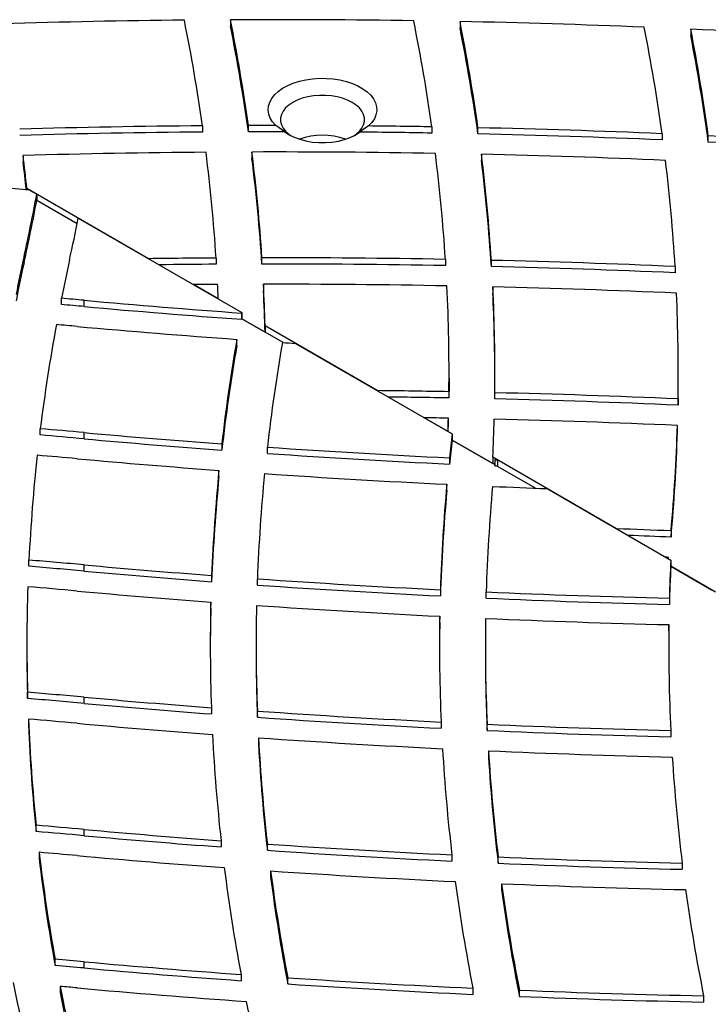
# Model space of a CAD drawing. Units: inches. Extents: x 33 to 1919, y 28 to 1228.
# Drawn here: x 1243 to 1254, y 680 to 697 of the extents above; entities that cross this region are included whole.
import ezdxf

# ---------------------------------------------------------------- set-up
doc = ezdxf.new("R2010")
doc.units = ezdxf.units.IN
doc.header["$LTSCALE"] = 115
doc.header["$MEASUREMENT"] = 0

msp = doc.modelspace()

# ---------------------------------------------------------------- linework, layer by layer
at = {"color": 7, "linetype": 'Continuous', "lineweight": 25}
for p, q in [((1246.0778079, 696.560156), (1246.0778079, 696.4580877)), ((1249.8335434, 696.5315069), (1249.8335434, 696.4294386)), ((1253.6082616, 696.4062393), (1253.6082616, 696.3041711)), ((1245.6204781, 694.8252968), (1245.6204781, 694.7232286)), ((1246.3723447, 694.7274319), (1246.3723447, 694.8295001)), ((1246.9694494, 694.7280679), (1246.8196522, 694.8302013)), ((1248.3389233, 694.8225572), (1248.1891327, 694.7219297)), ((1249.3728485, 694.8084913), (1249.3728485, 694.7064231)), ((1250.1273368, 694.6916253), (1250.1273368, 694.7936935)), ((1253.1383608, 694.6964467), (1253.1383608, 694.5943785)), ((1253.8952452, 694.5602961), (1253.8952452, 694.6623644)), ((1242.6867521, 694.3390858), (1242.6867521, 694.2370176)), ((1246.4296179, 694.3966906), (1246.4296179, 694.2946223)), ((1250.1842915, 694.3591214), (1250.1842915, 694.2570532)), ((1242.747802, 693.8007033), (1242.747802, 693.7786142)), ((1244.7398545, 692.6507159), (1242.747802, 693.8007033)), ((1242.7926237, 693.7748283), (1242.9093804, 693.7074261)), ((1242.9093804, 693.7074261), (1242.9093804, 693.6053579)), ((1243.5706744, 693.223601), (1242.9093804, 693.6053579)), ((1243.5888938, 693.3151514), (1246.2633071, 691.7712454)), ((1242.7012015, 692.5823928), (1242.7012015, 692.6844611)), ((1245.8431993, 692.6621112), (1245.8431993, 692.5600429)), ((1246.5935194, 692.5631159), (1246.5935194, 692.6651841)), ((1249.5946471, 692.6397076), (1249.5946471, 692.5376394)), ((1250.3461619, 692.5217841), (1250.3461619, 692.6238523)), ((1253.3519491, 692.5223946), (1253.3519491, 692.4203263)), ((1245.8789013, 691.9931582), (1245.4752208, 692.226198)), ((1246.6182566, 692.2322596), (1246.6182566, 692.1301914)), ((1250.3703151, 692.1899469), (1250.3703151, 692.0878787)), ((1243.313114, 691.9008951), (1243.313114, 692.0029633)), ((1243.6861568, 691.8677898), (1243.6861568, 691.969858)), ((1246.2614022, 691.7611874), (1246.2614022, 691.6591191)), ((1246.2633071, 691.7712454), (1246.2633071, 691.6691772)), ((1246.2633071, 691.6691772), (1246.643996, 691.4494101)), ((1246.9410484, 691.2779255), (1246.2633071, 691.6691772)), ((1246.643996, 691.5514784), (1246.643996, 691.4494101)), ((1248.4803044, 690.4914002), (1246.643996, 691.5514784)), ((1246.1831352, 691.2284285), (1246.1831352, 691.3304967)), ((1247.1407116, 691.2647306), (1249.7057024, 689.7839929)), ((1249.6537987, 690.6967092), (1249.6537987, 690.7987774)), ((1253.403793, 690.6967092), (1253.403793, 690.7987774)), ((1249.6519469, 690.4738053), (1249.6519469, 690.3717371)), ((1250.4017759, 690.3556289), (1250.4017759, 690.4576971)), ((1253.4003615, 690.3554309), (1253.4003615, 690.2533626)), ((1249.6371989, 689.8235392), (1249.2487908, 690.0477624)), ((1249.6437631, 689.9386899), (1249.6437631, 690.0407582)), ((1242.9678085, 689.7658527), (1242.9678085, 689.867921)), ((1243.6861634, 689.7029603), (1243.6861634, 689.8050286)), ((1249.7057024, 689.7839929), (1249.7057024, 689.6819247)), ((1253.3903724, 689.8195645), (1253.3903724, 689.9216328)), ((1245.9364932, 689.6201332), (1245.9364932, 689.518065)), ((1249.7057024, 689.6819247), (1250.3699699, 689.2984512)), ((1250.4089773, 689.2759327), (1249.7057024, 689.6819247)), ((1246.6820278, 689.4645869), (1246.6820278, 689.5666551)), ((1249.6612325, 689.3912048), (1249.6612325, 689.2891365)), ((1250.3699699, 689.4005194), (1250.3699699, 689.2984512)), ((1252.3947112, 688.2316612), (1250.3699699, 689.4005194)), ((1250.4089773, 689.2546595), (1250.4089773, 689.3567277)), ((1250.4111079, 689.376771), (1250.4488277, 689.3549958)), ((1250.4488277, 689.3549958), (1250.4488277, 689.2529276)), ((1245.8902312, 689.0849757), (1245.8902312, 689.1870439)), ((1251.0678686, 688.8955628), (1250.4488277, 689.2529276)), ((1249.6184817, 688.8567178), (1249.6184817, 688.958786)), ((1251.2571578, 688.8883568), (1253.2818924, 687.7195024)), ((1253.2854964, 688.19564), (1253.2854964, 688.0935718)), ((1242.7821566, 687.6167023), (1242.7821566, 687.7187706)), ((1253.2407544, 687.7432509), (1253.2030346, 687.765026)), ((1253.2428982, 687.7420251), (1253.2428982, 687.7633018)), ((1253.2818924, 687.7195024), (1253.2818924, 687.6174341)), ((1243.6861634, 687.5381347), (1243.6861634, 687.640203)), ((1253.2818924, 687.6174341), (1253.9461665, 687.2339568)), ((1254.0114311, 687.1962804), (1253.2818924, 687.6174341)), ((1245.7708129, 687.4677144), (1245.7708129, 687.3656462)), ((1246.518883, 687.3111336), (1246.518883, 687.4132018)), ((1249.5124774, 687.2336899), (1249.5124774, 687.1316216)), ((1250.2615032, 687.0963285), (1250.2615032, 687.1983967)), ((1253.2584494, 687.0954676), (1253.2584494, 686.9933994)), ((1245.7568215, 686.9300817), (1245.7568215, 687.0321499)), ((1249.5020303, 686.6975821), (1249.5020303, 686.7996504)), ((1253.2500931, 686.5602526), (1253.2500931, 686.6623209)), ((1242.7480808, 686.3212444), (1242.7480808, 686.2191762)), ((1246.498075, 686.3212444), (1246.498075, 686.2191762)), ((1250.2480759, 686.3212406), (1250.2480759, 686.2191723)), ((1242.7582889, 685.4538691), (1242.7582889, 685.5559374)), ((1243.6861568, 685.3732976), (1243.6861568, 685.4753659)), ((1245.7660075, 685.3032566), (1245.7660075, 685.2011884)), ((1242.7733755, 685.1171352), (1242.7733755, 685.0150669)), ((1246.5181661, 685.1463539), (1246.5181661, 685.2484222)), ((1249.5252343, 685.0682282), (1249.5252343, 684.96616)), ((1250.2770411, 684.9308093), (1250.2770411, 685.0328776)), ((1246.5378855, 684.810915), (1246.5378855, 684.7088468)), ((1253.2815605, 684.9300826), (1253.2815605, 684.8280143)), ((1250.2999265, 684.5976349), (1250.2999265, 684.4955667)), ((1242.8992054, 683.2771846), (1242.8992054, 683.3792529)), ((1243.6861634, 683.2084682), (1243.6861634, 683.3105364)), ((1245.9247717, 683.1265223), (1245.9247717, 683.0244541)), ((1246.6824459, 682.9700679), (1246.6824459, 683.0721361)), ((1242.9480692, 682.9374428), (1242.9480692, 682.8353746)), ((1249.7013683, 682.8947699), (1249.7013683, 682.7927017)), ((1250.4573168, 682.7580714), (1250.4573168, 682.8601397)), ((1253.4675907, 682.7609042), (1253.4675907, 682.658836)), ((1246.7357899, 682.6324603), (1246.7357899, 682.5303921)), ((1250.5135214, 682.4235789), (1250.5135214, 682.3215107)), ((1243.2090345, 681.0858135), (1243.2090345, 681.1878817)), ((1243.6861634, 681.0436425), (1243.6861634, 681.1457108)), ((1246.2507626, 680.9378065), (1246.2507626, 680.8357382)), ((1247.01526, 680.7826088), (1247.01526, 680.8846771)), ((1243.2927176, 680.7426615), (1243.2927176, 680.6405933)), ((1250.0436073, 680.7137787), (1250.0436073, 680.6117104)), ((1250.804932, 680.5786358), (1250.804932, 680.680704)), ((1253.8183388, 680.5885188), (1253.8183388, 680.4864506))]:
    msp.add_line(p, q, dxfattribs=at)
at = {"color": 7, "linetype": 'Continuous', "lineweight": 25, "flags": 128}
for points in [[(1246.8196522, 694.8302013), (1246.7681202, 694.888672), (1246.729969, 694.9504686), (1246.7057959, 695.0145718), (1246.6960126, 695.0799317), (1246.7007582, 695.1454718), (1246.7199931, 695.2101267), (1246.7533787, 695.2728352), (1246.8003774, 695.3325741), (1246.8601994, 695.3883435), (1246.9318955, 695.4392506), (1247.0142511, 695.4844485), (1247.1059454, 695.5231978), (1247.2054651, 695.5548701), (1247.3111906, 695.5789442), (1247.4213565, 695.5950141), (1247.5341906, 695.6028306), (1247.6478278, 695.6022597), (1247.7603964, 695.593309), (1247.8700711, 695.5761279), (1247.9750533, 695.5510039), (1248.0735972, 695.5183316), (1248.1641101, 695.4786627), (1248.2450984, 695.4326449), (1248.3152215, 695.3810213), (1248.3733576, 695.3246542), (1248.4185509, 695.2644631), (1248.4500383, 695.2014251), (1248.4673085, 695.1365862), (1248.4700962, 695.071004), (1248.4583283, 695.0057475), (1248.4322238, 694.941901), (1248.3922141, 694.880503), (1248.3389233, 694.8225572)], [(1248.069429, 695.2086078), (1247.9952904, 695.2456903), (1247.9127688, 695.2763012), (1247.823537, 695.2998274), (1247.7294267, 695.3157785), (1247.6323363, 695.3238402), (1247.534237, 695.3238402), (1247.4371466, 695.3157785), (1247.3430297, 695.2998236), (1247.2538112, 695.276305), (1247.171283, 695.2456903), (1247.097151, 695.2086039), (1247.0329086, 695.1658084), (1246.9798898, 695.1181736), (1246.9391368, 695.0666611), (1246.9114991, 695.0123286), (1246.8975342, 694.9562795), (1246.8975342, 694.899648), (1246.9114991, 694.8435989), (1246.9391368, 694.7892664), (1246.9798832, 694.7377578), (1247.0329086, 694.6901191), (1247.0719558, 694.6626731)], [(1248.0946308, 694.6626731), (1248.1336582, 694.6901229), (1248.1866968, 694.7377616), (1248.2274366, 694.7892664), (1248.2550743, 694.8435989), (1248.2690325, 694.8996518), (1248.2690391, 694.9562795), (1248.2550743, 695.0123286), (1248.2274366, 695.0666611), (1248.1866902, 695.1181698), (1248.1336582, 695.1658123), (1248.069429, 695.2086078)], [(1246.9694494, 694.7280679), (1247.0399906, 694.6803565), (1247.1215431, 694.6389174), (1247.2124741, 694.604586), (1247.3109318, 694.5780634), (1247.414925, 694.5598862), (1247.5223364, 694.5504335), (1247.630989, 694.5498894), (1247.7386659, 694.5582615), (1247.8431834, 694.5753851), (1247.9424376, 694.6009114), (1248.0343841, 694.6343194), (1248.1171844, 694.6749385), (1248.1891327, 694.7219297)], [(1249.6537987, 690.6967092), (1249.6535863, 690.5882894), (1249.6519469, 690.3717371)], [(1250.4488277, 689.3549958), (1250.4438563, 689.3552142), (1250.4388651, 689.3554288), (1250.4338938, 689.3556472), (1250.4289025, 689.3558618), (1250.4239179, 689.3560725), (1250.4189399, 689.3562948), (1250.4139553, 689.3565055), (1250.4089773, 689.3567277)], [(1250.4488277, 689.2529276), (1250.4438563, 689.253146), (1250.4388651, 689.2533606), (1250.4338938, 689.253579), (1250.4289025, 689.2537935), (1250.4239179, 689.2540043), (1250.4189399, 689.2542265), (1250.4139553, 689.2544372), (1250.4089773, 689.2546595)], [(1249.5020303, 686.6975821), (1249.4992625, 686.4811448), (1249.4981209, 686.2702058)], [(1253.2500931, 686.5602526), (1253.2483475, 686.3437003), (1253.2481284, 686.2702135)]]:
    msp.add_lwpolyline(points, dxfattribs=at)
at = {"color": 7, "linetype": 'Continuous', "lineweight": 25}
for centre, radius, start, end in [((1246.8291072, 548.9976379), 147.5644321, 90.584439914, 91.742878444), ((1216.4153823, 690.7062461), 29.4941384, 8.02797497, 11.43649387), ((1246.8291783, 548.8304013), 147.7316654, 89.128634987, 90.291410382), ((1216.9055208, 690.7049928), 29.7540799, 7.9679932, 11.34903009), ((1216.9055208, 690.6029245), 29.7540799, 7.9679932, 11.34903009), ((1220.149202, 690.7034536), 29.5105549, 7.99600479, 11.4169373), ((1220.6671718, 690.7069213), 29.7422768, 7.89778001, 11.29351946), ((1246.8356665, 549.2369323), 147.3250792, 87.661519485, 88.834023682), ((1220.6671718, 690.604853), 29.7422768, 7.89778001, 11.29351946), ((1223.9220121, 690.7072405), 29.4874346, 7.77509784, 11.20912851), ((1224.4707563, 690.7156284), 29.6879988, 7.63954309, 11.05087353), ((1246.8887042, 550.4148622), 146.1459361, 86.17554623, 87.364702222), ((1224.4707563, 690.6135601), 29.6879988, 7.63954309, 11.05087353), ((1246.827476, 546.0504433), 148.7797496, 90.464825646, 91.616499415), ((1246.8271437, 547.3758756), 147.4543259, 90.002910972, 90.176719862), ((1246.8264741, 545.6421749), 149.188049, 89.022015552, 89.41913284), ((1246.8386788, 546.3045978), 148.525509, 87.569080871, 88.731250776), ((1246.827476, 545.948375), 148.7797496, 90.464825646, 91.616499415), ((1246.8290782, 546.2321536), 148.4959807, 89.945839105, 90.176226628), ((1247.5832781, 693.5627833), 1.1098316, 70.1393593, 109.86005844), ((1246.8299861, 545.7818995), 148.9462314, 89.02177878, 89.477164037), ((1246.8386788, 546.2025295), 148.525509, 87.569080871, 88.731250776), ((1246.8830394, 547.2854711), 147.5436197, 86.100846925, 87.275916096), ((1246.8830394, 547.1834028), 147.5436197, 86.100846925, 87.275916096), ((1246.8263545, 546.9703672), 147.4268481, 90.446238801, 91.60902119), ((1213.5762346, 690.7654464), 29.3290492, 5.9401634, 6.99867622), ((1216.9840717, 690.7831253), 28.9202323, 3.72520675, 7.16995235), ((1246.8304326, 546.7950867), 147.6021481, 88.99067393, 90.155587293), ((1217.5049047, 690.7852158), 29.1493016, 3.69782668, 7.11699162), ((1217.5049047, 690.6831475), 29.1493016, 3.69782668, 7.11699162), ((1220.7282061, 690.7826158), 28.9261163, 3.68099035, 7.13274973), ((1221.2296449, 690.7829718), 29.1746535, 3.6176883, 7.04086819), ((1246.8403524, 547.2265667), 147.1705493, 87.525442152, 88.698040547), ((1213.9438983, 690.7060321), 28.9589278, 6.09204046, 7.00354821), ((1221.2296449, 690.6809035), 29.1746535, 3.6176883, 7.04086819), ((1224.5072968, 690.7852577), 28.8969135, 3.44641161, 6.90606534), ((1230.4381697, 547.7554607), 146.5410805, 85.163818206, 86.273096528), ((1213.8314086, 699.0922843), 29.5723713, 347.48572974, 349.50843046), ((1213.8314086, 698.990216), 29.5723713, 347.48572974, 349.50843046), ((1214.2240541, 699.1141011), 29.9319499, 347.48785356, 348.82900205), ((1272.1971193, 686.1391261), 30.2134171, 167.48843343, 168.68711065), ((1272.1971193, 686.0370579), 30.2134171, 167.48843343, 168.68711065), ((1272.6647506, 686.1452907), 29.9304343, 167.4881877, 168.71382196), ((1246.8351248, 543.1978716), 149.467531, 90.380240174, 90.803211722), ((1246.8293976, 543.752447), 148.8108638, 90.379712955, 90.73802223), ((1246.8303459, 543.7844745), 148.880898, 88.936116748, 90.091141086), ((1246.8303459, 543.6824062), 148.880898, 88.936116748, 90.091141086), ((1246.8416384, 544.2234096), 148.4418172, 87.486334945, 88.647193437), ((1246.8416384, 544.1213413), 148.4418172, 87.486334945, 88.647193437), ((1246.8445392, 542.8373582), 149.3951153, 90.37448926, 90.525166203), ((1217.386881, 690.8068147), 28.516708, 2.3842899, 2.85920933), ((1246.8294066, 544.5618965), 147.6705141, 88.917488058, 90.081925674), ((1217.5511271, 690.7923924), 29.1027703, 1.49461228, 2.83588157), ((1220.9840317, 690.798927), 28.6697587, 359.35023873, 2.81323978), ((1217.5511271, 690.6903241), 29.1027703, 1.49461228, 2.83588157), ((1221.4760487, 690.7987641), 28.9277379, 359.32444948, 2.75651224), ((1246.8384718, 545.0004585), 147.231856, 87.455515845, 88.625439275), ((1221.4676217, 690.6963647), 28.936171, 0.10172465, 2.75636458), ((1224.7270523, 690.7988104), 28.676737, 359.11409772, 2.57495773), ((1230.2603388, 542.8010938), 149.7717357, 84.856995709, 85.0002656), ((1230.2603388, 542.6990256), 149.7717356, 84.856995709, 85.0002656), ((1256.6657991, 836.1590445), 144.7722094, 264.85620446, 265.87875057), ((1256.6657991, 836.0569763), 144.7722094, 264.85620446, 265.87875057), ((1242.7042623, 692.4400885), 3.6213466, 349.19470948, 349.35667334), ((1272.0887822, 686.2524228), 29.3445555, 169.55511843, 172.92269037), ((1230.4142204, 545.4013368), 146.7317355, 84.855795593, 84.989126919), ((1242.7042623, 692.3380203), 3.6213466, 349.19470948, 349.35667334), ((1256.6715134, 837.0829678), 146.1293567, 264.856359146, 265.88407842), ((1275.281068, 686.2614801), 29.5361579, 170.11793563, 173.470586), ((1275.7567596, 686.2647785), 29.2616203, 170.13359386, 173.52095382), ((1256.8298332, 839.4198085), 148.4715669, 266.175973089, 266.258269621), ((1275.281068, 686.1594119), 29.5361579, 170.11793563, 173.470586), ((1223.8801098, 690.7035347), 29.523684, 359.12632995, 359.98675392), ((1246.83136, 541.6693711), 148.8311639, 88.914088983, 89.365190183), ((1246.8441269, 542.1301242), 148.370232, 87.467369795, 88.626019463), ((1246.8283023, 541.3871994), 149.0112929, 88.914225881, 89.295385899), ((1246.8441269, 542.028056), 148.370232, 87.467369795, 88.626019463), ((1246.8307277, 542.5518236), 147.5157585, 88.907338241, 89.060771446), ((1221.6939831, 690.7766829), 27.9594669, 358.0463971, 358.49173624), ((1221.580397, 690.7951105), 28.8233307, 357.22671229, 358.46810063), ((1246.8391918, 542.8554056), 147.2120686, 87.449400684, 88.616537223), ((1230.5036724, 543.3690049), 147.0281847, 84.855974463, 85.13698307), ((1256.6701336, 834.044069), 144.8222506, 264.856267459, 265.749570698), ((1219.013268, 690.7505872), 30.6412534, 358.26277146, 358.48166361), ((1278.7488676, 686.2969307), 29.2517529, 173.15356573, 173.92784586), ((1224.6273814, 690.8031668), 28.7764966, 354.80112227, 358.24453667), ((1224.6273814, 690.7010986), 28.7764966, 354.80112227, 358.24453667), ((1230.5036724, 543.2669367), 147.0281847, 84.855974463, 85.13698307), ((1256.6701336, 833.9420008), 144.8222506, 264.856267459, 265.749570698), ((1278.7488676, 686.1948624), 29.2517529, 173.15356573, 173.92784586), ((1256.7606151, 835.3226914), 146.1040726, 266.044466992, 267.214828489), ((1256.7606151, 835.2206231), 146.1040726, 266.044466992, 267.214828489), ((1271.5886362, 686.3123035), 28.8407943, 173.78507449, 177.20477181), ((1230.6221224, 545.5731528), 144.3858611, 84.854822594, 85.115044152), ((1256.658654, 834.7634174), 145.9741054, 264.855944291, 265.769481509), ((1255.2159916, 688.8558832), 4.8330354, 173.81284161, 174.05179394), ((1274.8156604, 686.3141785), 29.0677452, 174.32800078, 177.72565426), ((1274.8156604, 686.2121102), 29.0677452, 174.32800078, 177.72565426), ((1275.3074824, 686.3147991), 28.8095461, 174.38471103, 177.81499168), ((1256.7608615, 836.1906469), 147.4050015, 266.061474229, 267.222695855), ((1278.5177404, 686.3171694), 29.0197397, 174.77723479, 178.19014616), ((1278.5177404, 686.2151012), 29.0197397, 174.77723479, 178.19014616), ((1279.023786, 686.3169057), 28.7757873, 174.80107983, 178.24457912), ((1256.8094522, 837.1776522), 148.3932043, 267.511496669, 267.855715065), ((1246.8753888, 540.7092507), 147.6256228, 87.511355976, 87.85736654), ((1246.9486442, 542.3922644), 145.8390437, 87.509657075, 87.785483943), ((1230.4257331, 540.3044231), 147.9313051, 84.85715437, 85.208608736), ((1252.5263215, 671.6580055), 16.1212298, 87.45240571, 87.59421581), ((1243.0498947, 688.842999), 10.2500276, 353.84075335, 353.95347321), ((1282.2745632, 686.3178851), 29.0265308, 177.23225636, 178.46493793), ((1230.4257331, 540.2023549), 147.9313051, 84.85715437, 85.208608736), ((1256.6612861, 831.7705041), 144.713156, 264.855896457, 265.684092265), ((1256.6612861, 831.6684359), 144.713156, 264.855896457, 265.684092265), ((1282.2745632, 686.2158169), 29.0265308, 177.23225636, 178.46493793), ((1256.7604847, 833.1544199), 146.1006265, 265.980289602, 267.156406704), ((1271.427453, 686.3209457), 28.679369, 178.07815752, 181.52851847), ((1230.4854724, 541.8548069), 145.9453732, 84.856083892, 85.173860083), ((1256.6506791, 832.5058312), 145.8810066, 264.855800055, 265.717374975), ((1256.7604847, 833.0523516), 146.1006265, 265.980289602, 267.156406704), ((1256.8095232, 834.1725988), 147.119994, 267.449035447, 268.61690246), ((1256.8095232, 834.0705305), 147.119994, 267.449035447, 268.61690246), ((1274.6539485, 686.3212162), 28.905871, 178.59068043, 182.01816609), ((1274.4432282, 686.2220997), 28.695142, 178.58622425, 179.90394614), ((1275.1496376, 686.3211344), 28.6515596, 178.68634238, 182.14565117), ((1256.7659421, 834.1081714), 147.4875072, 266.010855091, 267.176981694), ((1278.4409984, 686.3216151), 28.9429161, 179.05363207, 182.48199749), ((1278.9084789, 686.3209782), 28.6603983, 179.11311094, 182.57594451), ((1256.8106878, 835.0591724), 148.4395614, 267.467417879, 268.625523968), ((1282.1615557, 686.3211148), 28.913476, 179.32384041, 182.75757403), ((1271.4550912, 686.2193675), 28.7070105, 180.00038182, 181.52802475), ((1275.1885369, 686.2198729), 28.6904619, 180.00139137, 182.1443526), ((1278.9107887, 686.2190647), 28.6627128, 179.99978488, 182.57604608), ((1230.5558426, 539.6486736), 146.4166293, 84.854931313, 85.21939168), ((1230.5558426, 539.5466053), 146.4166293, 84.854931313, 85.21939168), ((1256.6532161, 829.5225545), 144.6296553, 264.856125806, 265.682892751), ((1256.6532161, 829.4204862), 144.6296553, 264.856125806, 265.682892751), ((1230.6262194, 541.304739), 144.3244909, 84.854264554, 85.171955187), ((1271.5729916, 686.3288508), 28.8250957, 182.40924293, 185.87321008), ((1256.7606883, 830.9941463), 146.105186, 265.980053419, 267.161424408), ((1256.7606883, 830.8920781), 146.105186, 265.980053419, 267.161424408), ((1271.5729916, 686.2267826), 28.8250957, 182.40924293, 185.87321008), ((1256.6665283, 830.534483), 146.0751346, 264.856407961, 265.727826058), ((1256.8081899, 831.9671766), 147.0793804, 267.4549094, 268.62604572), ((1274.8603354, 686.3318462), 29.1125565, 182.88764045, 186.32114241), ((1256.7584254, 831.8188196), 147.3627614, 266.02298238, 267.195183779), ((1275.3531276, 686.3311873), 28.8553185, 183.02008557, 186.4850843), ((1256.8081899, 831.8651083), 147.0793804, 267.4549094, 268.62604572), ((1275.3531276, 686.229119), 28.8553185, 183.02008557, 186.4850843), ((1278.6371709, 686.3338952), 29.1394622, 183.34710364, 186.77801504), ((1256.8095911, 832.8658159), 148.4110145, 267.486062542, 268.647156957), ((1279.1416173, 686.334371), 28.8939333, 183.44597123, 186.90600343), ((1279.1416173, 686.2323028), 28.8939333, 183.44597123, 186.90600343), ((1282.4070123, 686.3359717), 29.1594106, 183.61745873, 187.04242474), ((1230.5532271, 537.4494886), 146.4510815, 84.855114954, 85.164166921), ((1230.5532271, 537.3474204), 146.4510815, 84.855114954, 85.164166921), ((1256.6747465, 827.61327), 144.8861008, 264.856708832, 265.744969979), ((1256.6747465, 827.5112017), 144.8861008, 264.856708832, 265.744969979), ((1256.7706169, 829.0003262), 146.2764774, 266.04537367, 267.229930933), ((1230.5221801, 537.9530657), 145.5158835, 84.85537513, 85.101434478), ((1272.0382341, 686.3823015), 29.2934249, 186.75351723, 190.21391413), ((1256.6564657, 828.2497288), 145.9547901, 264.856124219, 265.803902416), ((1256.7706169, 828.8982579), 146.2764774, 266.04537367, 267.229930933), ((1256.8113116, 829.8990441), 147.1761281, 267.525615864, 268.698174877), ((1272.0382341, 686.2802333), 29.2934249, 186.75351723, 190.21391413), ((1256.8113116, 829.7969759), 147.1761281, 267.525615864, 268.698174877), ((1275.361204, 686.3930263), 29.6171778, 187.18992627, 190.61397401), ((1256.7612215, 829.6999977), 147.4088527, 266.100243256, 267.276389422), ((1275.9071027, 686.4007109), 29.4136908, 187.36051317, 190.80884014), ((1275.9071027, 686.2986427), 29.4136908, 187.36051317, 190.80884014), ((1279.1906792, 686.4057226), 29.6976435, 187.63962699, 191.04985967), ((1256.8110904, 830.7556274), 148.4656727, 267.568916732, 268.731552436), ((1279.7092122, 686.4093312), 29.4664993, 187.77387757, 191.21034877), ((1279.7092122, 686.3072629), 29.4664993, 187.77387757, 191.21034877), ((1282.9704633, 686.4107993), 29.7278542, 187.89714331, 191.29454012), ((1230.7377609, 537.3655945), 144.3619859, 84.853997179, 85.044103001), ((1230.7377609, 537.2635262), 144.3619859, 84.853997179, 85.044103001), ((1256.6719745, 825.4101798), 144.8477419, 264.856444029, 265.874234807), ((1256.6719745, 825.3081116), 144.8477419, 264.856444029, 265.874234807), ((1272.3288842, 686.530618), 30.3479528, 190.86872763, 194.27405844), ((1256.7724548, 826.8668861), 146.3079225, 266.176138007, 267.363980045), ((1256.7724548, 826.7648178), 146.3079225, 266.176138007, 267.363980045), ((1231.3131985, 544.6604979), 136.6084336, 84.852124336, 84.969134609), ((1272.8622817, 686.5389489), 30.1323094, 191.09061376, 194.52787378), ((1272.8622817, 686.4368807), 30.1323094, 191.09061376, 194.52787378), ((1256.6788156, 826.3534677), 146.22428, 264.856839592, 265.944361198), ((1256.8120306, 827.7462861), 147.1882151, 267.660974335, 268.834568832), ((1276.2161734, 686.5618679), 30.4887313, 191.47705698, 194.86942961), ((1256.8120306, 827.6442179), 147.1882151, 267.660974335, 268.834568832)]:
    msp.add_arc(centre, radius, start, end, dxfattribs=at)

doc.saveas('drawing.dxf')
